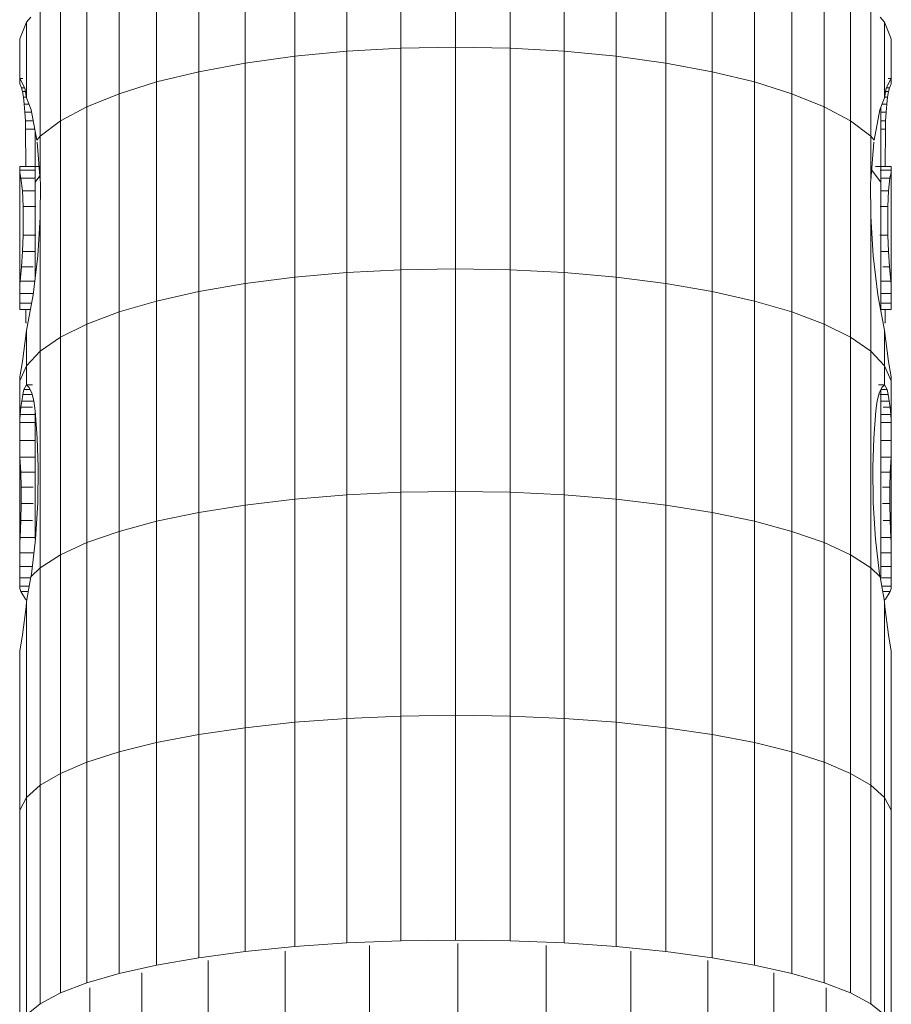
# Model space of a CAD drawing. Units: millimetres. Extents: x 2033 to 12113, y -3500 to 3628.
# Drawn here: x 11589 to 11667, y 1618 to 1707 of the extents above; entities that cross this region are included whole.
import ezdxf

# ---------------------------------------------------------------- set-up
doc = ezdxf.new("R2010")
doc.units = ezdxf.units.MM

# ---------------------------------------------------------------- blocks, each defined once
blk = doc.blocks.new('30032_DWG-436617-West')
at = {"lineweight": 9}
for p, q in [((-549.807, 1703.739), (-549.807, 1723.449)), ((-544.984, 1704.009), (-544.984, 1723.737)), ((-540.084, 1704.099), (-540.084, 1723.834)), ((-535.184, 1704.009), (-535.184, 1723.737)), ((-530.361, 1703.739), (-530.361, 1723.449)), ((-558.919, 1702.682), (-558.919, 1722.318)), ((-554.476, 1703.295), (-554.476, 1722.974)), ((-525.691, 1703.295), (-525.691, 1722.974)), ((-521.249, 1702.682), (-521.249, 1722.318)), ((-563.064, 1701.909), (-563.064, 1721.491)), ((-517.103, 1701.909), (-517.103, 1721.491)), ((-566.847, 1700.99), (-566.847, 1720.507)), ((-513.32, 1700.99), (-513.32, 1720.507)), ((-570.208, 1699.937), (-570.208, 1719.38)), ((-509.959, 1699.937), (-509.959, 1719.38)), ((-573.094, 1698.766), (-573.094, 1718.127)), ((-507.073, 1698.766), (-507.073, 1718.127)), ((-575.46, 1697.497), (-575.46, 1716.767)), ((-504.708, 1697.497), (-504.708, 1716.767)), ((-577.267, 1696.147), (-577.267, 1715.321)), ((-502.901, 1696.147), (-502.901, 1715.321)), ((-578.488, 1706.341), (-578.106, 1706.794)), ((-502.062, 1706.794), (-501.68, 1706.341)), ((-578.488, 1706.341), (-579.103, 1704.857)), ((-578.488, 1699.568), (-578.488, 1706.341)), ((-501.68, 1706.341), (-501.064, 1704.857)), ((-501.68, 1706.341), (-501.68, 1699.568)), ((-579.103, 1704.857), (-579.103, 1701.307)), ((-579.103, 1704.857), (-579.103, 1704.386)), ((-501.064, 1704.857), (-501.064, 1701.307)), ((-501.064, 1704.857), (-501.064, 1704.385)), ((-549.807, 1703.739), (-544.984, 1704.009)), ((-544.984, 1704.009), (-540.084, 1704.099)), ((-544.984, 1684.175), (-544.984, 1704.009)), ((-540.084, 1684.259), (-540.084, 1704.099)), ((-540.084, 1704.099), (-535.184, 1704.009)), ((-535.184, 1684.175), (-535.184, 1704.009)), ((-535.184, 1704.009), (-530.361, 1703.739)), ((-558.919, 1702.682), (-554.476, 1703.295)), ((-554.476, 1703.295), (-549.807, 1703.739)), ((-554.476, 1683.51), (-554.476, 1703.295)), ((-549.807, 1683.924), (-549.807, 1703.739)), ((-530.361, 1683.924), (-530.361, 1703.739)), ((-530.361, 1703.739), (-525.691, 1703.295)), ((-525.691, 1683.51), (-525.691, 1703.295)), ((-525.691, 1703.295), (-521.249, 1702.682)), ((-563.064, 1701.909), (-558.919, 1702.682)), ((-558.919, 1682.94), (-558.919, 1702.682)), ((-521.249, 1682.94), (-521.249, 1702.682)), ((-521.249, 1702.682), (-517.103, 1701.909)), ((-578.651, 1700.429), (-579.103, 1701.307)), ((-579.103, 1701.307), (-578.824, 1701.307)), ((-579.103, 1701.307), (-579.103, 1701.083)), ((-579.103, 1701.253), (-579.103, 1700.814)), ((-566.847, 1700.99), (-563.064, 1701.909)), ((-563.064, 1682.222), (-563.064, 1701.909)), ((-517.103, 1682.222), (-517.103, 1701.909)), ((-517.103, 1701.909), (-513.32, 1700.99)), ((-501.064, 1701.307), (-501.516, 1700.429)), ((-501.344, 1701.307), (-501.064, 1701.307)), ((-501.064, 1701.307), (-501.064, 1701.083)), ((-501.064, 1701.253), (-501.064, 1700.814)), ((-579.103, 1700.814), (-579.103, 1701.083)), ((-579.103, 1700.814), (-578.956, 1700.463)), ((-578.956, 1700.463), (-578.86, 1700.137)), ((-578.956, 1700.463), (-578.651, 1700.463)), ((-578.488, 1699.568), (-578.651, 1700.429)), ((-570.208, 1699.937), (-566.847, 1700.99)), ((-566.847, 1681.367), (-566.847, 1700.99)), ((-513.32, 1681.367), (-513.32, 1700.99)), ((-513.32, 1700.99), (-509.959, 1699.937)), ((-501.68, 1699.568), (-501.516, 1700.429)), ((-501.516, 1700.463), (-501.211, 1700.463)), ((-501.211, 1700.463), (-501.308, 1700.137)), ((-501.064, 1700.814), (-501.211, 1700.463)), ((-501.064, 1700.814), (-501.064, 1701.083)), ((-578.86, 1700.137), (-578.769, 1699.642)), ((-578.86, 1700.137), (-578.564, 1700.137)), ((-578.769, 1699.642), (-578.692, 1699.011)), ((-578.769, 1699.642), (-578.488, 1699.642)), ((-578.07, 1698.485), (-578.488, 1699.568)), ((-573.094, 1698.766), (-570.208, 1699.937)), ((-570.208, 1680.388), (-570.208, 1699.937)), ((-509.959, 1680.388), (-509.959, 1699.937)), ((-509.959, 1699.937), (-507.073, 1698.766)), ((-501.68, 1699.568), (-502.098, 1698.485)), ((-501.666, 1699.642), (-501.398, 1699.642)), ((-501.572, 1700.137), (-501.308, 1700.137)), ((-501.398, 1699.642), (-501.476, 1699.011)), ((-501.308, 1700.137), (-501.398, 1699.642)), ((-578.692, 1699.011), (-578.632, 1698.289)), ((-578.692, 1699.011), (-578.273, 1699.011)), ((-577.579, 1695.787), (-578.07, 1698.485)), ((-575.46, 1697.497), (-573.094, 1698.766)), ((-573.094, 1679.3), (-573.094, 1698.766)), ((-507.073, 1679.3), (-507.073, 1698.766)), ((-507.073, 1698.766), (-504.708, 1697.497)), ((-502.588, 1695.787), (-502.098, 1698.485)), ((-502.015, 1698.698), (-502.015, 1692.028)), ((-501.894, 1699.011), (-501.476, 1699.011)), ((-501.476, 1699.011), (-501.536, 1698.289)), ((-578.632, 1698.289), (-578.593, 1697.523)), ((-578.632, 1698.289), (-578.034, 1698.289)), ((-502.015, 1698.289), (-501.536, 1698.289)), ((-501.536, 1698.289), (-501.574, 1697.523)), ((-578.593, 1697.523), (-578.579, 1696.766)), ((-578.593, 1697.523), (-577.895, 1697.523)), ((-578.579, 1696.766), (-578.564, 1693.409)), ((-578.579, 1696.766), (-577.757, 1696.766)), ((-577.267, 1696.147), (-575.46, 1697.497)), ((-575.46, 1678.121), (-575.46, 1697.497)), ((-504.708, 1678.121), (-504.708, 1697.497)), ((-504.708, 1697.497), (-502.901, 1696.147)), ((-502.015, 1697.523), (-501.574, 1697.523)), ((-502.015, 1696.766), (-501.588, 1696.766)), ((-501.588, 1696.766), (-501.604, 1693.408)), ((-501.574, 1697.523), (-501.588, 1696.766)), ((-577.721, 1696.564), (-577.721, 1692.028)), ((-577.267, 1696.147), (-577.579, 1695.787)), ((-577.267, 1692.164), (-577.267, 1696.147)), ((-502.901, 1696.147), (-502.901, 1692.164)), ((-502.901, 1696.147), (-502.588, 1695.787)), ((-577.267, 1692.164), (-577.544, 1695.605)), ((-502.901, 1692.164), (-502.623, 1695.605)), ((-577.367, 1693.409), (-579.103, 1693.409)), ((-579.103, 1693.133), (-579.103, 1693.409)), ((-579.103, 1693.281), (-579.103, 1693.409)), ((-501.064, 1693.409), (-502.493, 1693.409)), ((-501.064, 1693.133), (-501.064, 1693.409)), ((-501.064, 1693.409), (-501.064, 1693.281)), ((-579.103, 1693.133), (-579.103, 1693.097)), ((-579.103, 1692.89), (-579.103, 1693.133)), ((-579.103, 1693.133), (-579.103, 1692.89)), ((-579.103, 1692.89), (-579.103, 1693.097)), ((-577.721, 1693.097), (-579.103, 1693.097)), ((-579.103, 1692.89), (-579.103, 1682.917)), ((-579.103, 1692.89), (-578.987, 1692.362)), ((-577.721, 1692.362), (-578.987, 1692.362)), ((-578.987, 1692.362), (-578.866, 1691.251)), ((-577.721, 1692.028), (-577.302, 1692.596)), ((-502.823, 1693.124), (-502.015, 1692.028)), ((-501.064, 1693.097), (-502.056, 1693.097)), ((-501.181, 1692.362), (-502.028, 1692.362)), ((-501.302, 1691.251), (-501.181, 1692.362)), ((-501.064, 1692.89), (-501.181, 1692.362)), ((-501.064, 1693.097), (-501.064, 1693.133)), ((-501.064, 1692.89), (-501.064, 1693.097)), ((-501.064, 1692.89), (-501.064, 1682.917)), ((-577.721, 1692.028), (-577.721, 1683.413)), ((-577.246, 1691.993), (-577.267, 1692.164)), ((-577.267, 1688.889), (-577.246, 1691.993)), ((-502.901, 1692.164), (-502.922, 1691.993)), ((-502.922, 1691.993), (-502.909, 1688.972)), ((-502.015, 1692.028), (-502.015, 1680.545)), ((-577.688, 1691.251), (-578.866, 1691.251)), ((-578.866, 1691.251), (-578.795, 1689.836)), ((-501.302, 1691.251), (-502.015, 1691.251)), ((-501.373, 1689.836), (-501.302, 1691.251)), ((-578.795, 1689.836), (-578.799, 1687.264)), ((-577.664, 1689.836), (-578.795, 1689.836)), ((-501.373, 1689.836), (-502.072, 1689.836)), ((-501.369, 1687.264), (-501.373, 1689.836)), ((-577.482, 1685.408), (-577.267, 1688.889)), ((-577.267, 1676.867), (-577.267, 1688.889)), ((-502.909, 1688.972), (-502.686, 1685.408)), ((-502.901, 1676.867), (-502.909, 1688.972)), ((-578.799, 1687.264), (-578.855, 1685.818)), ((-577.66, 1687.264), (-578.799, 1687.264)), ((-501.369, 1687.264), (-502.076, 1687.264)), ((-501.313, 1685.818), (-501.369, 1687.264)), ((-578.855, 1685.818), (-578.948, 1684.42)), ((-577.75, 1685.818), (-578.855, 1685.818)), ((-577.899, 1681.923), (-577.482, 1685.408)), ((-502.686, 1685.408), (-502.269, 1681.923)), ((-501.313, 1685.818), (-501.986, 1685.818)), ((-501.22, 1684.42), (-501.313, 1685.818)), ((-578.948, 1684.42), (-579.073, 1683.141)), ((-577.903, 1684.42), (-578.948, 1684.42)), ((-501.22, 1684.42), (-501.833, 1684.42)), ((-501.095, 1683.141), (-501.22, 1684.42)), ((-558.919, 1682.94), (-554.476, 1683.51)), ((-554.476, 1683.51), (-549.807, 1683.924)), ((-554.476, 1663.624), (-554.476, 1683.51)), ((-549.807, 1683.924), (-544.984, 1684.175)), ((-549.807, 1664.006), (-549.807, 1683.924)), ((-544.984, 1684.175), (-540.084, 1684.259)), ((-544.984, 1664.238), (-544.984, 1684.175)), ((-540.084, 1664.316), (-540.084, 1684.259)), ((-540.084, 1684.259), (-535.184, 1684.175)), ((-535.184, 1664.238), (-535.184, 1684.175)), ((-535.184, 1684.175), (-530.361, 1683.924)), ((-530.361, 1664.006), (-530.361, 1683.924)), ((-530.361, 1683.924), (-525.691, 1683.51)), ((-525.691, 1663.624), (-525.691, 1683.51)), ((-525.691, 1683.51), (-521.249, 1682.94)), ((-579.073, 1683.141), (-579.103, 1682.917)), ((-579.103, 1682.917), (-579.103, 1682.044)), ((-577.753, 1683.141), (-579.073, 1683.141)), ((-563.064, 1682.222), (-558.919, 1682.94)), ((-558.919, 1663.096), (-558.919, 1682.94)), ((-521.249, 1663.096), (-521.249, 1682.94)), ((-521.249, 1682.94), (-517.103, 1682.222)), ((-501.095, 1683.141), (-502.015, 1683.141)), ((-501.064, 1682.917), (-501.095, 1683.141)), ((-501.064, 1682.044), (-501.064, 1682.917)), ((-579.103, 1682.044), (-579.103, 1681.182)), ((-577.885, 1682.044), (-579.103, 1682.044)), ((-578.488, 1678.718), (-577.899, 1681.923)), ((-566.847, 1681.367), (-563.064, 1682.222)), ((-563.064, 1662.433), (-563.064, 1682.222)), ((-517.103, 1662.433), (-517.103, 1682.222)), ((-517.103, 1682.222), (-513.32, 1681.367)), ((-502.269, 1681.923), (-501.68, 1678.718)), ((-501.064, 1682.044), (-502.015, 1682.044)), ((-501.064, 1681.182), (-501.064, 1682.044)), ((-579.103, 1681.182), (-579.103, 1680.598)), ((-578.035, 1681.182), (-579.103, 1681.182)), ((-570.208, 1680.388), (-566.847, 1681.367)), ((-566.847, 1661.642), (-566.847, 1681.367)), ((-513.32, 1661.642), (-513.32, 1681.367)), ((-513.32, 1681.367), (-509.959, 1680.388)), ((-501.064, 1681.182), (-502.015, 1681.182)), ((-501.064, 1680.598), (-501.064, 1681.182)), ((-578.143, 1680.598), (-579.103, 1680.598)), ((-578.546, 1680.598), (-578.545, 1679.426)), ((-573.094, 1679.3), (-570.208, 1680.388)), ((-570.208, 1660.737), (-570.208, 1680.388)), ((-509.959, 1660.737), (-509.959, 1680.388)), ((-509.959, 1680.388), (-507.073, 1679.3)), ((-501.064, 1680.598), (-502.015, 1680.598)), ((-501.622, 1680.598), (-501.623, 1679.426)), ((-578.488, 1679.421), (-578.545, 1679.426)), ((-575.46, 1678.121), (-573.094, 1679.3)), ((-573.094, 1659.732), (-573.094, 1679.3)), ((-507.073, 1659.732), (-507.073, 1679.3)), ((-507.073, 1679.3), (-504.708, 1678.121)), ((-501.68, 1679.421), (-501.623, 1679.426)), ((-578.488, 1678.718), (-578.848, 1675.945)), ((-578.488, 1675.56), (-578.488, 1678.718)), ((-501.68, 1678.718), (-501.32, 1675.945)), ((-501.68, 1675.56), (-501.68, 1678.718)), ((-577.267, 1676.867), (-575.46, 1678.121)), ((-575.46, 1658.643), (-575.46, 1678.121)), ((-504.708, 1658.643), (-504.708, 1678.121)), ((-504.708, 1678.121), (-502.901, 1676.867)), ((-578.488, 1675.56), (-577.267, 1676.867)), ((-577.267, 1657.486), (-577.267, 1676.867)), ((-502.901, 1657.486), (-502.901, 1676.867)), ((-502.901, 1676.867), (-501.68, 1675.56)), ((-579.103, 1674.584), (-578.848, 1675.945)), ((-578.488, 1675.56), (-579.103, 1674.218)), ((-578.488, 1673.863), (-578.488, 1675.56)), ((-501.68, 1675.56), (-501.68, 1673.863)), ((-501.68, 1675.56), (-501.064, 1674.218)), ((-501.32, 1675.945), (-501.064, 1674.584)), ((-579.103, 1674.218), (-579.103, 1674.584)), ((-579.103, 1674.218), (-579.103, 1670.698)), ((-578.488, 1673.863), (-578.728, 1673.446)), ((-578.254, 1673.627), (-578.488, 1673.863)), ((-578.488, 1673.863), (-577.95, 1673.863)), ((-502.218, 1673.863), (-501.68, 1673.863)), ((-501.68, 1673.863), (-501.914, 1673.627)), ((-501.68, 1673.863), (-501.439, 1673.446)), ((-501.064, 1674.218), (-501.064, 1674.584)), ((-501.064, 1674.584), (-501.064, 1674.218)), ((-501.064, 1674.218), (-501.064, 1670.698)), ((-578.828, 1672.996), (-578.917, 1672.403)), ((-578.728, 1673.446), (-578.828, 1672.996)), ((-578.828, 1672.996), (-577.995, 1672.996)), ((-578.728, 1673.446), (-578.172, 1673.446)), ((-578.254, 1673.627), (-578.028, 1673.129)), ((-578.028, 1673.129), (-577.848, 1672.417)), ((-502.14, 1673.129), (-502.32, 1672.417)), ((-501.914, 1673.627), (-502.14, 1673.129)), ((-502.085, 1672.996), (-501.34, 1672.996)), ((-502.015, 1673.403), (-502.015, 1656.66)), ((-501.996, 1673.446), (-501.439, 1673.446)), ((-501.34, 1672.996), (-501.439, 1673.446)), ((-501.25, 1672.403), (-501.34, 1672.996)), ((-579.103, 1672.225), (-579.103, 1672.297)), ((-578.917, 1672.403), (-578.999, 1671.861)), ((-578.917, 1672.403), (-577.848, 1672.403)), ((-577.848, 1672.417), (-577.721, 1671.522)), ((-502.32, 1672.417), (-502.447, 1671.522)), ((-501.931, 1672.403), (-501.25, 1672.403)), ((-501.169, 1671.861), (-501.25, 1672.403)), ((-501.064, 1672.297), (-501.064, 1672.225)), ((-579.067, 1671.212), (-579.103, 1670.698)), ((-578.999, 1671.861), (-579.067, 1671.212)), ((-579.067, 1671.212), (-577.721, 1671.212)), ((-578.999, 1671.861), (-577.944, 1671.861)), ((-577.721, 1671.522), (-577.535, 1669.097)), ((-577.721, 1671.522), (-577.721, 1660.049)), ((-502.447, 1671.522), (-502.633, 1669.097)), ((-502.015, 1671.212), (-501.101, 1671.212)), ((-501.792, 1671.861), (-501.169, 1671.861)), ((-501.101, 1671.212), (-501.169, 1671.861)), ((-501.064, 1670.698), (-501.101, 1671.212)), ((-579.103, 1670.698), (-579.103, 1670.49)), ((-579.103, 1670.49), (-579.103, 1668.89)), ((-579.103, 1670.49), (-577.721, 1670.49)), ((-502.015, 1670.49), (-501.064, 1670.49)), ((-501.064, 1670.698), (-501.064, 1670.49)), ((-501.064, 1668.89), (-501.064, 1670.49)), ((-579.103, 1668.89), (-579.103, 1668.319)), ((-579.103, 1668.89), (-577.721, 1668.89)), ((-577.535, 1669.097), (-577.446, 1666.496)), ((-502.633, 1669.097), (-502.722, 1666.496)), ((-502.015, 1668.89), (-501.064, 1668.89)), ((-501.064, 1668.319), (-501.064, 1668.89)), ((-579.103, 1668.319), (-579.103, 1659.797)), ((-579.103, 1668.319), (-579.08, 1667.394)), ((-501.064, 1668.319), (-501.088, 1667.394)), ((-501.064, 1659.798), (-501.064, 1668.319)), ((-579.08, 1667.394), (-579.006, 1666.052)), ((-579.08, 1667.394), (-577.721, 1667.394)), ((-502.015, 1667.394), (-501.088, 1667.394)), ((-501.161, 1666.052), (-501.088, 1667.394)), ((-579.006, 1666.052), (-578.966, 1664.696)), ((-579.006, 1666.052), (-577.721, 1666.052)), ((-577.479, 1663.284), (-577.446, 1666.496)), ((-502.722, 1666.496), (-502.689, 1663.284)), ((-502.015, 1666.052), (-501.161, 1666.052)), ((-501.202, 1664.696), (-501.161, 1666.052)), ((-578.966, 1664.696), (-578.964, 1663.226)), ((-578.966, 1664.696), (-577.893, 1664.696)), ((-549.807, 1664.006), (-544.984, 1664.238)), ((-544.984, 1664.238), (-540.084, 1664.316)), ((-544.984, 1644.202), (-544.984, 1664.238)), ((-540.084, 1644.274), (-540.084, 1664.316)), ((-540.084, 1664.316), (-535.184, 1664.238)), ((-535.184, 1644.202), (-535.184, 1664.238)), ((-535.184, 1664.238), (-530.361, 1664.006)), ((-501.843, 1664.696), (-501.202, 1664.696)), ((-501.204, 1663.226), (-501.202, 1664.696)), ((-578.964, 1663.226), (-579, 1661.702)), ((-578.964, 1663.226), (-577.89, 1663.226)), ((-577.684, 1660.049), (-577.479, 1663.284)), ((-558.919, 1663.096), (-554.476, 1663.624)), ((-554.476, 1663.624), (-549.807, 1664.006)), ((-554.476, 1643.638), (-554.476, 1663.624)), ((-549.807, 1643.989), (-549.807, 1664.006)), ((-530.361, 1643.989), (-530.361, 1664.006)), ((-530.361, 1664.006), (-525.691, 1663.624)), ((-525.691, 1643.638), (-525.691, 1663.624)), ((-525.691, 1663.624), (-521.249, 1663.096)), ((-502.689, 1663.284), (-502.484, 1660.049)), ((-501.846, 1663.226), (-501.204, 1663.226)), ((-501.168, 1661.702), (-501.204, 1663.226)), ((-566.847, 1661.642), (-563.064, 1662.433)), ((-563.064, 1662.433), (-558.919, 1663.096)), ((-563.064, 1642.543), (-563.064, 1662.433)), ((-558.919, 1643.153), (-558.919, 1663.096)), ((-521.249, 1643.153), (-521.249, 1663.096)), ((-521.249, 1663.096), (-517.103, 1662.433)), ((-517.103, 1642.543), (-517.103, 1662.433)), ((-517.103, 1662.433), (-513.32, 1661.642)), ((-579, 1661.702), (-579.074, 1660.189)), ((-579, 1661.702), (-577.952, 1661.702)), ((-570.208, 1660.737), (-566.847, 1661.642)), ((-566.847, 1641.818), (-566.847, 1661.642)), ((-513.32, 1641.818), (-513.32, 1661.642)), ((-513.32, 1661.642), (-509.959, 1660.737)), ((-501.784, 1661.702), (-501.168, 1661.702)), ((-501.094, 1660.189), (-501.168, 1661.702)), ((-573.094, 1659.732), (-570.208, 1660.737)), ((-570.208, 1640.987), (-570.208, 1660.737)), ((-509.959, 1640.987), (-509.959, 1660.737)), ((-509.959, 1660.737), (-507.073, 1659.732)), ((-579.103, 1659.797), (-579.074, 1660.189)), ((-579.103, 1659.797), (-579.103, 1658.823)), ((-579.074, 1660.189), (-577.721, 1660.189)), ((-578.06, 1656.896), (-577.684, 1660.049)), ((-575.46, 1658.643), (-573.094, 1659.732)), ((-573.094, 1640.066), (-573.094, 1659.732)), ((-507.073, 1640.066), (-507.073, 1659.732)), ((-507.073, 1659.732), (-504.708, 1658.643)), ((-502.484, 1660.049), (-502.108, 1656.896)), ((-502.015, 1660.189), (-501.094, 1660.189)), ((-501.064, 1659.798), (-501.094, 1660.189)), ((-501.064, 1659.798), (-501.064, 1658.823)), ((-579.103, 1658.823), (-579.103, 1657.603)), ((-579.103, 1658.823), (-577.83, 1658.823)), ((-502.015, 1658.823), (-501.064, 1658.823)), ((-501.064, 1657.603), (-501.064, 1658.823)), ((-579.103, 1655.629), (-579.103, 1658.205)), ((-577.267, 1657.486), (-575.46, 1658.643)), ((-575.46, 1639.066), (-575.46, 1658.643)), ((-504.708, 1639.066), (-504.708, 1658.643)), ((-504.708, 1658.643), (-502.901, 1657.486)), ((-501.064, 1658.205), (-501.064, 1655.629)), ((-579.103, 1657.603), (-579.103, 1656.59)), ((-579.103, 1657.603), (-577.976, 1657.603)), ((-577.267, 1657.486), (-578.103, 1656.66)), ((-577.267, 1638.006), (-577.267, 1657.486)), ((-502.901, 1638.006), (-502.901, 1657.486)), ((-502.901, 1657.486), (-502.065, 1656.66)), ((-502.015, 1657.603), (-501.064, 1657.603)), ((-501.064, 1656.59), (-501.064, 1657.603)), ((-579.103, 1656.59), (-579.103, 1655.834)), ((-579.103, 1656.59), (-578.115, 1656.59)), ((-578.488, 1654.454), (-578.103, 1656.66)), ((-578.103, 1656.66), (-578.06, 1656.896)), ((-502.065, 1656.66), (-502.108, 1656.896)), ((-502.065, 1656.66), (-501.68, 1654.454)), ((-502.015, 1656.59), (-501.064, 1656.59)), ((-501.064, 1655.834), (-501.064, 1656.59)), ((-579.103, 1655.629), (-579.103, 1655.834)), ((-579.103, 1655.834), (-578.247, 1655.834)), ((-579.103, 1655.629), (-579.002, 1655.369)), ((-579.002, 1655.369), (-578.586, 1654.657)), ((-579.002, 1655.369), (-578.328, 1655.369)), ((-501.921, 1655.834), (-501.064, 1655.834)), ((-501.84, 1655.369), (-501.165, 1655.369)), ((-501.581, 1654.657), (-501.165, 1655.369)), ((-501.064, 1655.629), (-501.165, 1655.369)), ((-501.064, 1655.629), (-501.064, 1655.834)), ((-578.488, 1654.61), (-578.586, 1654.657)), ((-578.528, 1653.986), (-578.488, 1654.454)), ((-578.488, 1636.9), (-578.488, 1654.454)), ((-501.68, 1654.61), (-501.581, 1654.657)), ((-501.68, 1654.454), (-501.639, 1653.986)), ((-501.68, 1636.9), (-501.68, 1654.454)), ((-578.841, 1651.464), (-578.528, 1653.986)), ((-501.639, 1653.986), (-501.327, 1651.464)), ((-579.103, 1650.023), (-578.841, 1651.464)), ((-501.327, 1651.464), (-501.064, 1650.023)), ((-579.103, 1635.767), (-579.103, 1650.023)), ((-501.064, 1635.767), (-501.064, 1650.023)), ((-554.476, 1643.638), (-549.807, 1643.989)), ((-549.807, 1643.989), (-544.984, 1644.202)), ((-549.807, 1623.875), (-549.807, 1643.989)), ((-544.984, 1644.202), (-540.084, 1644.274)), ((-544.984, 1624.069), (-544.984, 1644.202)), ((-540.084, 1624.135), (-540.084, 1644.274)), ((-540.084, 1644.274), (-535.184, 1644.202)), ((-535.184, 1624.069), (-535.184, 1644.202)), ((-535.184, 1644.202), (-530.361, 1643.989)), ((-530.361, 1623.875), (-530.361, 1643.989)), ((-530.361, 1643.989), (-525.691, 1643.638)), ((-563.064, 1642.543), (-558.919, 1643.153)), ((-558.919, 1643.153), (-554.476, 1643.638)), ((-558.919, 1623.114), (-558.919, 1643.153)), ((-554.476, 1623.555), (-554.476, 1643.638)), ((-525.691, 1623.555), (-525.691, 1643.638)), ((-525.691, 1643.638), (-521.249, 1643.153)), ((-521.249, 1623.114), (-521.249, 1643.153)), ((-521.249, 1643.153), (-517.103, 1642.543)), ((-566.847, 1641.818), (-563.064, 1642.543)), ((-563.064, 1622.558), (-563.064, 1642.543)), ((-517.103, 1622.558), (-517.103, 1642.543)), ((-517.103, 1642.543), (-513.32, 1641.818)), ((-570.208, 1640.987), (-566.847, 1641.818)), ((-566.847, 1621.897), (-566.847, 1641.818)), ((-513.32, 1621.897), (-513.32, 1641.818)), ((-513.32, 1641.818), (-509.959, 1640.987)), ((-573.094, 1640.066), (-570.208, 1640.987)), ((-570.209, 1621.142), (-570.208, 1640.987)), ((-509.959, 1621.142), (-509.959, 1640.987)), ((-509.959, 1640.987), (-507.073, 1640.066)), ((-575.46, 1639.066), (-573.094, 1640.066)), ((-573.094, 1620.303), (-573.094, 1640.066)), ((-507.073, 1620.303), (-507.073, 1640.066)), ((-507.073, 1640.066), (-504.708, 1639.066)), ((-577.267, 1638.006), (-575.46, 1639.066)), ((-575.46, 1619.395), (-575.46, 1639.066)), ((-504.708, 1619.395), (-504.708, 1639.066)), ((-504.708, 1639.066), (-502.901, 1638.006)), ((-578.488, 1636.9), (-577.267, 1638.006)), ((-577.267, 1618.431), (-577.267, 1638.006)), ((-502.901, 1618.431), (-502.901, 1638.006)), ((-502.901, 1638.006), (-501.68, 1636.9)), ((-579.103, 1635.767), (-578.488, 1636.9)), ((-578.488, 1617.427), (-578.488, 1636.9)), ((-501.68, 1617.427), (-501.68, 1636.9)), ((-501.68, 1636.9), (-501.064, 1635.767)), ((-579.103, 1616.398), (-579.103, 1635.767)), ((-501.064, 1616.398), (-501.064, 1635.767)), ((-558.919, 1623.114), (-554.476, 1623.555)), ((-554.476, 1623.555), (-549.807, 1623.875)), ((-549.807, 1623.875), (-544.984, 1624.069)), ((-547.781, 1623.641), (-547.781, 1613.87)), ((-544.984, 1624.069), (-540.084, 1624.135)), ((-540.084, 1624.135), (-535.184, 1624.069)), ((-539.868, 1623.814), (-539.868, 1614.025)), ((-535.184, 1624.069), (-530.361, 1623.875)), ((-531.955, 1623.641), (-531.955, 1613.87)), ((-530.361, 1623.875), (-525.691, 1623.555)), ((-525.691, 1623.555), (-521.249, 1623.114)), ((-563.064, 1622.558), (-558.919, 1623.114)), ((-555.349, 1623.128), (-555.349, 1613.41)), ((-524.387, 1623.128), (-524.387, 1613.41)), ((-521.249, 1623.114), (-517.103, 1622.558)), ((-570.209, 1621.142), (-566.847, 1621.897)), ((-566.847, 1621.897), (-563.064, 1622.558)), ((-562.24, 1622.299), (-562.24, 1612.666)), ((-517.496, 1622.299), (-517.496, 1612.666)), ((-517.103, 1622.558), (-513.32, 1621.897)), ((-513.32, 1621.897), (-509.959, 1621.142)), ((-573.094, 1620.303), (-570.209, 1621.142)), ((-568.153, 1621.189), (-568.153, 1611.671)), ((-511.583, 1621.189), (-511.583, 1611.671)), ((-509.959, 1621.142), (-507.073, 1620.303)), ((-575.46, 1619.395), (-573.094, 1620.303)), ((-507.073, 1620.303), (-504.708, 1619.395)), ((-577.267, 1618.431), (-575.46, 1619.395)), ((-572.83, 1619.847), (-572.83, 1610.468)), ((-506.906, 1619.847), (-506.906, 1610.468)), ((-504.708, 1619.395), (-502.901, 1618.431)), ((-578.488, 1617.427), (-577.267, 1618.431)), ((-502.901, 1618.431), (-501.68, 1617.427))]:
    blk.add_line(p, q, dxfattribs=at)

msp = doc.modelspace()

# ---------------------------------------------------------------- block references
at = {"lineweight": 9}
msp.add_blockref('30032_DWG-436617-West', (12167.737, 0), dxfattribs=at)

doc.saveas('drawing.dxf')
